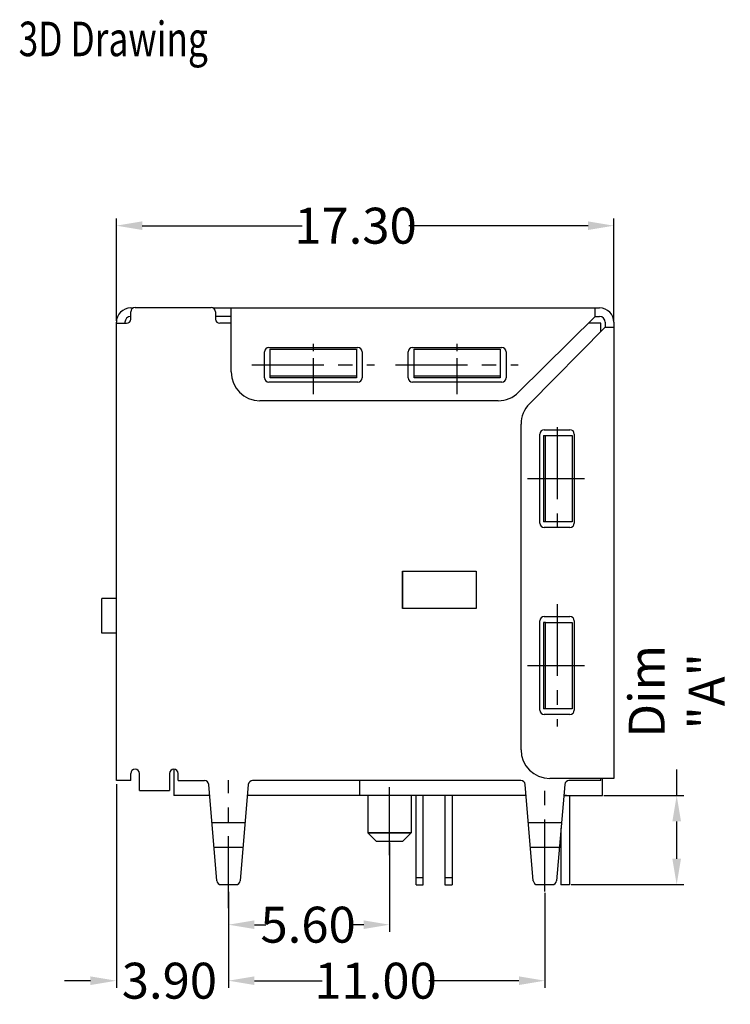
# Model space of a CAD drawing. Units: inches. Extents: x -83 to 105, y 1 to 130.
# Drawn here: x -23 to 1, y 61 to 95 of the extents above; entities that cross this region are included whole.
import ezdxf

# ---------------------------------------------------------------- set-up
doc = ezdxf.new("R2010")
doc.units = ezdxf.units.IN
doc.header["$MEASUREMENT"] = 0
doc.linetypes.add('CENTER', pattern=[2, 1.25, -0.25, 0.25, -0.25])
for name, color, linetype in [('C', 1, 'CENTER'), ('Con', 6, 'Continuous'), ('DIM', 3, 'Continuous')]:
    doc.layers.add(name, color=color, linetype=linetype)
doc.styles.add('ROMANS', font='romans.shx', dxfattribs={"width": 0.75, "bigfont": 'chineset.shx'})
doc.dimstyles.new('2', dxfattribs={"dimtxt": 1.3, "dimasz": 0.6, "dimexe": 0.5, "dimexo": 0.1, "dimgap": 0.09, "dimtad": 0, "dimzin": 0, "dimdsep": 46, "dimtxsty": 'ROMANS', "dimcen": 0.09, "dimclrd": 3, "dimclre": 3, "dimclrt": 4, "dimadec": 0, "dimazin": 0, "dimtp": 0.01, "dimtm": 0.01, "dimtfac": 1, "dimtofl": 0, "dimtmove": 0, "dimatfit": 3, "dimfxl": 1, "dimtolj": 1, "dimtzin": 0, "dimarcsym": 0})

# ---------------------------------------------------------------- blocks, each defined once
blk = doc.blocks.new('*D37')
at = {"layer": 'DEFPOINTS', "color": 0}
for p in [(-2.962, 68.152), (-4.102, 65.053), (-0.379, 65.053)]:
    blk.add_point(p, dxfattribs=at)
at = {"layer": 'DIM', "color": 3, "lineweight": -2}
for p, q in [((-0.379, 68.152), (-0.379, 69.052)), ((-2.912, 68.152), (-0.129, 68.152)), ((-0.379, 65.953), (-0.379, 67.252)), ((-4.052, 65.053), (-0.129, 65.053))]:
    blk.add_line(p, q, dxfattribs=at)
at = {"layer": 'DIM', "color": 3}
for points in [[(-0.529, 67.252), (-0.229, 67.252), (-0.379, 68.152)], [(-0.529, 65.953), (-0.229, 65.953), (-0.379, 65.053)]]:
    blk.add_solid(points, dxfattribs=at)
at = {"layer": 'DIM', "color": 4, "insert": (-0.379, 71.776), "char_height": 1.25, "attachment_point": 5, "rotation": 90, "style": 'ROMANS'}
blk.add_mtext('\\A1;Dim "A"', dxfattribs=at)
blk = doc.blocks.new('*D38')
at = {"layer": 'DEFPOINTS', "color": 0}
for p in [(-10.362, 66.552), (-15.962, 64.853), (-10.362, 63.661)]:
    blk.add_point(p, dxfattribs=at)
at = {"layer": 'DIM', "color": 3, "lineweight": -2}
for p, q in [((-10.362, 66.502), (-10.362, 63.411)), ((-15.962, 64.803), (-15.962, 63.411)), ((-15.062, 63.661), (-14.668, 63.661)), ((-11.262, 63.661), (-11.721, 63.661))]:
    blk.add_line(p, q, dxfattribs=at)
at = {"layer": 'DIM', "color": 3}
for points in [[(-15.062, 63.811), (-15.062, 63.511), (-15.962, 63.661)], [(-11.262, 63.811), (-11.262, 63.511), (-10.362, 63.661)]]:
    blk.add_solid(points, dxfattribs=at)
at = {"layer": 'DIM', "color": 4, "insert": (-13.194, 63.661), "char_height": 1.25, "attachment_point": 5, "style": 'ROMANS'}
blk.add_mtext('\\A1;5.60', dxfattribs=at)
blk = doc.blocks.new('*D39')
at = {"layer": 'DEFPOINTS', "color": 0}
for p in [(-15.962, 64.758), (-4.962, 64.816), (-4.962, 61.713)]:
    blk.add_point(p, dxfattribs=at)
at = {"layer": 'DIM', "color": 3, "lineweight": -2}
for p, q in [((-4.962, 64.766), (-4.962, 61.463)), ((-15.962, 64.708), (-15.962, 61.463)), ((-15.062, 61.713), (-12.703, 61.713)), ((-5.862, 61.713), (-8.997, 61.713))]:
    blk.add_line(p, q, dxfattribs=at)
at = {"layer": 'DIM', "color": 3}
for points in [[(-15.062, 61.863), (-15.062, 61.563), (-15.962, 61.713)], [(-5.862, 61.863), (-5.862, 61.563), (-4.962, 61.713)]]:
    blk.add_solid(points, dxfattribs=at)
at = {"layer": 'DIM', "color": 4, "insert": (-10.85, 61.713), "char_height": 1.25, "attachment_point": 5, "style": 'ROMANS'}
blk.add_mtext('\\A1;11.00', dxfattribs=at)
blk = doc.blocks.new('*D40')
at = {"layer": 'DEFPOINTS', "color": 0}
for p in [(-19.862, 68.602), (-15.962, 64.858), (-15.962, 61.713)]:
    blk.add_point(p, dxfattribs=at)
at = {"layer": 'DIM', "color": 3, "lineweight": -2}
for p, q in [((-19.862, 68.552), (-19.862, 61.463)), ((-15.962, 64.808), (-15.962, 61.463)), ((-20.762, 61.713), (-21.662, 61.713)), ((-15.062, 61.713), (-14.162, 61.713))]:
    blk.add_line(p, q, dxfattribs=at)
at = {"layer": 'DIM', "color": 3}
for points in [[(-20.762, 61.863), (-20.762, 61.563), (-19.862, 61.713)], [(-15.062, 61.863), (-15.062, 61.563), (-15.962, 61.713)]]:
    blk.add_solid(points, dxfattribs=at)
at = {"layer": 'DIM', "color": 4, "insert": (-18.017, 61.713), "char_height": 1.25, "attachment_point": 5, "style": 'ROMANS'}
blk.add_mtext('\\A1;3.90', dxfattribs=at)
blk = doc.blocks.new('*D41')
at = {"layer": 'DEFPOINTS', "color": 0}
for p in [(-19.862, 87.967), (-19.862, 84.608), (-2.562, 84.608)]:
    blk.add_point(p, dxfattribs=at)
at = {"layer": 'DIM', "color": 3, "lineweight": -2}
for p, q in [((-19.862, 84.658), (-19.862, 88.217)), ((-2.562, 84.658), (-2.562, 88.217)), ((-18.962, 87.967), (-13.399, 87.967)), ((-3.462, 87.967), (-9.693, 87.967))]:
    blk.add_line(p, q, dxfattribs=at)
at = {"layer": 'DIM', "color": 3}
for points in [[(-18.962, 88.117), (-18.962, 87.817), (-19.862, 87.967)], [(-3.462, 88.117), (-3.462, 87.817), (-2.562, 87.967)]]:
    blk.add_solid(points, dxfattribs=at)
at = {"layer": 'DIM', "color": 4, "insert": (-11.546, 87.967), "char_height": 1.25, "attachment_point": 5, "style": 'ROMANS'}
blk.add_mtext('\\A1;17.30', dxfattribs=at)

msp = doc.modelspace()

# ---------------------------------------------------------------- linework, layer by layer
at = {"color": 4, "linetype": 'Continuous'}
for p, q in [((-19.362, 85.108), (-19.275, 85.108)), ((-19.362, 84.722), (-19.362, 84.972)), ((-19.212, 85.122), (-16.562, 85.122)), ((-16.5, 85.108), (-3.062, 85.108)), ((-16.412, 84.972), (-16.412, 84.722)), ((-15.872, 82.88), (-15.872, 85.108)), ((-19.862, 84.572), (-19.512, 84.572)), ((-19.562, 84.608), (-19.562, 84.572)), ((-19.362, 84.808), (-19.362, 84.808)), ((-15.862, 84.808), (-16.412, 84.808)), ((-15.872, 84.572), (-16.262, 84.572)), ((-3.212, 84.808), (-5.879, 82.173)), ((-3.012, 84.572), (-3.45, 84.572)), ((-3.212, 84.808), (-3.062, 84.808)), ((-3.012, 84.292), (-3.012, 84.572)), ((-2.862, 84.608), (-2.862, 84.444)), ((-2.562, 84.608), (-2.562, 68.744)), ((-5.497, 81.777), (-2.862, 84.444)), ((-2.862, 84.444), (-2.562, 84.444)), ((-14.712, 82.68), (-14.712, 83.58)), ((-14.562, 83.73), (-11.462, 83.73)), ((-14.512, 82.672), (-14.512, 83.672)), ((-14.512, 83.672), (-11.512, 83.672)), ((-11.512, 83.672), (-11.512, 82.672)), ((-11.312, 83.58), (-11.312, 82.68)), ((-9.712, 82.68), (-9.712, 83.58)), ((-9.562, 83.73), (-6.462, 83.73)), ((-9.512, 83.672), (-6.512, 83.672)), ((-9.512, 82.672), (-9.512, 83.672)), ((-6.512, 83.672), (-6.512, 82.672)), ((-6.312, 83.58), (-6.312, 82.68)), ((-11.462, 82.53), (-14.562, 82.53)), ((-11.512, 82.729), (-14.512, 82.729)), ((-11.512, 82.672), (-14.512, 82.672)), ((-6.462, 82.53), (-9.562, 82.53)), ((-6.512, 82.729), (-9.512, 82.729)), ((-6.512, 82.672), (-9.512, 82.672)), ((-6.586, 81.88), (-14.872, 81.88)), ((-5.79, 69.744), (-5.79, 81.07)), ((-4.99, 80.872), (-4.09, 80.872)), ((-5.14, 77.622), (-5.14, 80.722)), ((-5.012, 80.672), (-4.012, 80.672)), ((-5.012, 80.672), (-5.012, 77.672)), ((-4.937, 77.672), (-4.937, 80.672)), ((-4.012, 80.672), (-4.012, 77.672)), ((-3.94, 80.722), (-3.94, 77.622)), ((-4.012, 77.672), (-5.012, 77.672)), ((-4.09, 77.472), (-4.99, 77.472)), ((-9.912, 74.653), (-9.912, 75.953)), ((-9.912, 75.953), (-7.352, 75.953)), ((-9.899, 74.653), (-9.899, 75.953)), ((-7.352, 75.953), (-7.352, 74.653)), ((-7.352, 74.653), (-9.912, 74.653)), ((-4.99, 74.372), (-4.09, 74.372)), ((-5.14, 71.122), (-5.14, 74.222)), ((-4.937, 74.172), (-5.012, 74.172)), ((-5.012, 74.172), (-5.012, 71.172)), ((-4.937, 71.172), (-4.937, 74.172)), ((-4.937, 74.172), (-4.012, 74.172)), ((-4.012, 74.172), (-4.012, 71.172)), ((-3.94, 74.222), (-3.94, 71.122)), ((-4.937, 71.172), (-5.012, 71.172)), ((-4.09, 70.972), (-4.99, 70.972)), ((-4.012, 71.172), (-4.937, 71.172)), ((-19.362, 68.672), (-19.362, 68.922)), ((-19.062, 68.322), (-19.062, 68.922)), ((-18.012, 68.922), (-18.012, 68.322)), ((-17.712, 68.672), (-17.712, 68.922)), ((-19.362, 68.672), (-19.862, 68.672)), ((-17.712, 68.672), (-16.799, 68.672)), ((-5.799, 68.672), (-15.124, 68.672)), ((-2.562, 68.744), (-4.79, 68.744)), ((-3.012, 68.672), (-4.124, 68.672)), ((-3.012, 68.672), (-3.124, 68.672)), ((-3.012, 68.672), (-3.012, 68.744)), ((-19.062, 68.322), (-18.012, 68.322))]:
    msp.add_line(p, q, dxfattribs=at)
at = {"color": 4}
for p, q in [((-3.212, 84.808), (-3.212, 85.108)), ((-19.862, 68.672), (-19.862, 84.608)), ((-16.367, 65.191), (-16.65, 68.534)), ((-15.273, 68.534), (-15.557, 65.191)), ((-5.367, 65.191), (-5.65, 68.534)), ((-4.273, 68.534), (-4.557, 65.191)), ((-16.538, 67.215), (-15.385, 67.215)), ((-5.538, 67.215), (-4.385, 67.215)), ((-16.465, 66.355), (-15.458, 66.355)), ((-5.465, 66.355), (-4.458, 66.355)), ((-16.217, 65.053), (-15.706, 65.053)), ((-5.217, 65.053), (-4.706, 65.053))]:
    msp.add_line(p, q, dxfattribs=at)
for p, q in [((-17.862, 69.072), (-17.862, 68.152)), ((-11.412, 68.672), (-11.412, 68.152)), ((-16.623, 68.152), (-17.862, 68.152)), ((-8.192, 68.152), (-15.3, 68.152)), ((-11.112, 68.152), (-11.112, 66.852)), ((-9.612, 68.152), (-9.612, 66.852)), ((-8.436, 68.152), (-9.186, 68.152)), ((-5.617, 68.152), (-8.186, 68.152)), ((-4.211, 68.152), (-4.3, 68.152)), ((-10.812, 66.552), (-11.112, 66.852)), ((-11.112, 66.852), (-9.612, 66.852)), ((-9.912, 66.552), (-9.612, 66.852)), ((-9.912, 66.552), (-10.812, 66.552))]:
    msp.add_line(p, q)
at = {"color": 7, "linetype": 'Continuous'}
for p, q in [((-2.962, 68.152), (-2.962, 68.744)), ((-11.112, 68.152), (-11.112, 66.852)), ((-9.612, 68.152), (-9.612, 66.852)), ((-4.306, 68.152), (-2.962, 68.152)), ((-4.102, 68.152), (-4.102, 65.051)), ((-3.306, 68.152), (-2.962, 68.152)), ((-9.612, 66.852), (-11.112, 66.852)), ((-11.112, 66.852), (-10.812, 66.552)), ((-9.612, 66.852), (-9.912, 66.552)), ((-4.402, 67.02), (-4.402, 65.051)), ((-9.912, 66.552), (-10.812, 66.552)), ((-4.102, 65.051), (-4.402, 65.051))]:
    msp.add_line(p, q, dxfattribs=at)
at = {"color": 4, "linetype": 'Continuous'}
for centre, radius, start, end in [((-19.362, 84.608), 0.5, 90, 180), ((-19.212, 84.972), 0.15, 90, 180), ((-16.562, 84.972), 0.15, 0, 90), ((-3.062, 84.608), 0.5, 0, 90), ((-19.362, 84.608), 0.2, 90, 180), ((-19.512, 84.722), 0.15, 270, 0), ((-16.262, 84.722), 0.15, 180, 270), ((-3.062, 84.608), 0.2, 0, 90), ((-14.562, 83.58), 0.15, 90, 180), ((-11.462, 83.58), 0.15, 0, 90), ((-9.562, 83.58), 0.15, 90, 180), ((-6.462, 83.58), 0.15, 0, 90), ((-14.872, 82.88), 1, 180, 270), ((-14.562, 82.68), 0.15, 180, 270), ((-11.462, 82.68), 0.15, 270, 0), ((-9.562, 82.68), 0.15, 180, 270), ((-6.462, 82.68), 0.15, 270, 0), ((-6.586, 82.88), 1, 270, 315), ((-4.79, 81.07), 1, 135, 180), ((-4.99, 80.722), 0.15, 90, 180), ((-4.09, 80.722), 0.15, 0, 90), ((-4.99, 77.622), 0.15, 180, 270), ((-4.09, 77.622), 0.15, 270, 0), ((-4.99, 74.222), 0.15, 90, 180), ((-4.09, 74.222), 0.15, 0, 90), ((-4.99, 71.122), 0.15, 180, 270), ((-4.09, 71.122), 0.15, 270, 0), ((-4.79, 69.744), 1, 180, 270), ((-19.212, 68.922), 0.15, 0, 179.9998), ((-17.862, 68.922), 0.15, 0, 180)]:
    msp.add_arc(centre, radius, start, end, dxfattribs=at)
at = {"color": 4}
for centre, start, end in [((-16.799, 68.522), 4.5638, 90), ((-15.124, 68.522), 90, 175.4362), ((-5.799, 68.522), 4.5638, 90), ((-4.124, 68.522), 90, 175.4362), ((-16.217, 65.203), 184.8413, 270), ((-15.706, 65.203), 270, 355.1587), ((-5.217, 65.203), 184.8413, 270), ((-4.706, 65.203), 270, 355.1587)]:
    msp.add_arc(centre, 0.15, start, end, dxfattribs=at)
at = {"layer": 'C'}
for p, q in [((-13.012, 82.107), (-13.012, 84.082)), ((-8.012, 82.107), (-8.012, 84.082))]:
    msp.add_line(p, q, dxfattribs=at)
at = {"layer": 'C', "ltscale": 2}
for p, q in [((-15.15, 83.13), (-10.891, 83.13)), ((-10.15, 83.13), (-5.891, 83.13)), ((-4.54, 80.96), (-4.54, 77.37)), ((-5.563, 79.172), (-3.588, 79.172)), ((-5.448, 79.172), (-3.594, 79.172)), ((-4.54, 74.811), (-4.54, 70.551)), ((-5.563, 72.672), (-3.588, 72.672)), ((-5.448, 72.672), (-3.594, 72.672)), ((-15.962, 64.24), (-15.962, 68.684)), ((-4.962, 64.816), (-4.962, 68.594)), ((-10.362, 66.083), (-10.362, 68.442))]:
    msp.add_line(p, q, dxfattribs=at)
at = {"layer": 'Con'}
for p, q in [((-20.362, 73.802), (-20.362, 75.002)), ((-19.862, 75.002), (-20.362, 75.002)), ((-19.862, 73.702), (-19.862, 75.002)), ((-19.862, 73.802), (-20.362, 73.802))]:
    msp.add_line(p, q, dxfattribs=at)
at = {"layer": 'Con', "linetype": 'Continuous'}
for p, q in [((-9.439, 65.05), (-9.439, 68.152)), ((-9.189, 65.05), (-9.189, 68.152)), ((-8.439, 68.152), (-8.439, 65.05)), ((-8.189, 68.152), (-8.189, 65.05)), ((-9.439, 65.301), (-9.189, 65.301)), ((-8.439, 65.301), (-8.189, 65.301)), ((-9.439, 65.05), (-9.189, 65.05)), ((-8.439, 65.05), (-8.189, 65.05))]:
    msp.add_line(p, q, dxfattribs=at)

# ---------------------------------------------------------------- texts
at = {"color": 4, "style": 'ROMANS', "width": 0.75}
msp.add_text('%%u3D Drawing', height=1.2, dxfattribs=at).set_placement((-23.258, 93.861))

# ---------------------------------------------------------------- dimensions: what is measured, and where the dimension line sits
at = {"layer": 'DIM'}
for base, p1, p2, picture, middle in [((-19.862, 87.967), (-2.562, 84.608), (-19.862, 84.608), '*D41', (-11.546, 87.967)), ((-15.962, 61.713), (-19.862, 68.602), (-15.962, 64.858), '*D40', (-18.017, 61.713)), ((-10.362, 63.661), (-15.962, 64.853), (-10.362, 66.552), '*D38', (-13.194, 63.661)), ((-4.962, 61.713), (-15.962, 64.758), (-4.962, 64.816), '*D39', (-10.85, 61.713))]:
    dim = msp.add_linear_dim(base=base, p1=p1, p2=p2, dimstyle='2', override={"dimscale": 0.5, "dimtxt": 2.5, "dimasz": 1.8}, dxfattribs=at)
    dim.commit()
    dim.dimension.update_dxf_attribs({"geometry": picture, "text_midpoint": middle, "dimtype": 160})
dim = msp.add_linear_dim(base=(-0.379, 65.053), p1=(-2.962, 68.152), p2=(-4.102, 65.053), angle=90, text='Dim "A"', dimstyle='2', override={"dimscale": 0.5, "dimtxt": 2.5, "dimasz": 1.8}, dxfattribs=at)
dim.commit()
dim.dimension.update_dxf_attribs({"geometry": '*D37', "text_midpoint": (-0.379, 71.776), "dimtype": 160})

doc.saveas('drawing.dxf')
